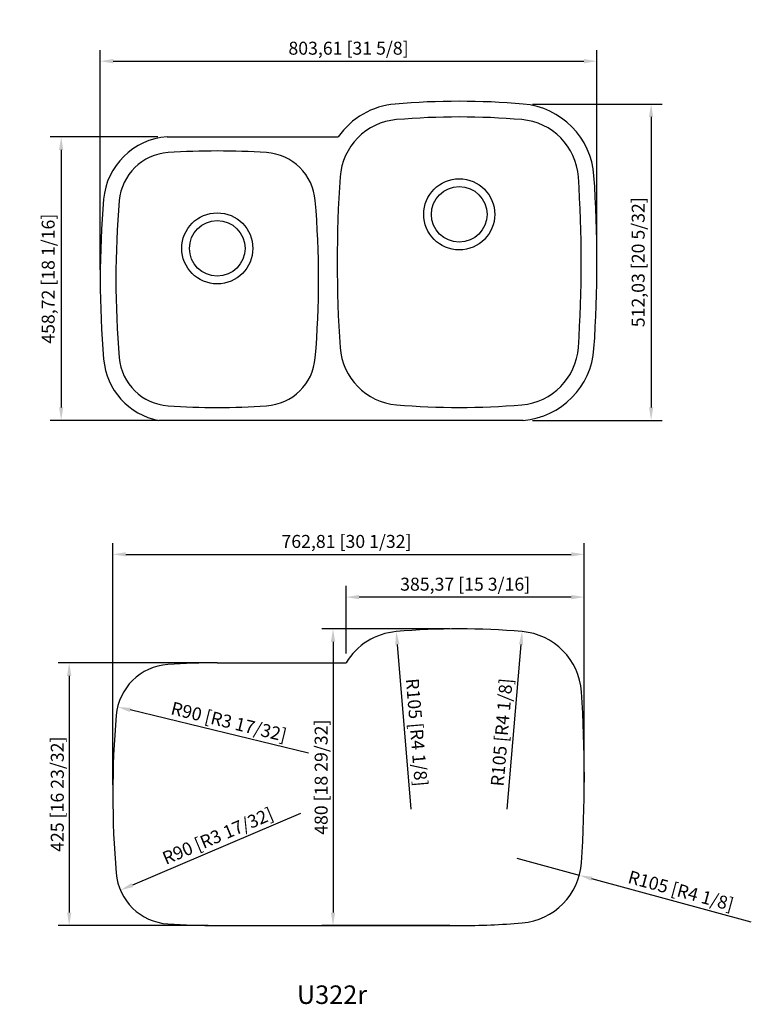
# Model space of a CAD drawing. Units: millimetres. Extents: x 40155 to 41339, y 1252 to 2845.
import ezdxf

# ---------------------------------------------------------------- set-up
doc = ezdxf.new("R2010")
doc.units = ezdxf.units.MM
doc.layers.add('LABEL', color=7, linetype='Continuous')
doc.styles.get("Standard").update_dxf_attribs({"font": 'txt', "bigfont": 'gbcbig.shx'})
doc.dimstyles.new('副本 ISO-25', dxfattribs={"dimscale": 6, "dimtxt": 3.5, "dimasz": 3.5, "dimexe": 3, "dimexo": 2.5, "dimgap": 1, "dimtad": 1, "dimzin": 12, "dimtxsty": 'Standard', "dimcen": 3.5, "dimadec": 0, "dimazin": 3, "dimtfac": 1, "dimtmove": 0, "dimatfit": 3, "dimfxl": 1, "dimarcsym": 0})

# ---------------------------------------------------------------- blocks, each defined once
blk = doc.blocks.new('*D243')
at = {"color": 0, "lineweight": -2}
blk.add_line((40788.8, 1567.5), (40766.2, 1834), dxfattribs=at)
at = {"color": 0}
blk.add_solid([(40769.7, 1834.3), (40762.7, 1833.7), (40764.4, 1855)], dxfattribs=at)
at = {"layer": 'DEFPOINTS', "color": 0}
for p in [(40764.4, 1855), (40773.3, 1750.3)]:
    blk.add_point(p, dxfattribs=at)
at = {"color": 0, "insert": (40794.9, 1691.7), "char_height": 21, "attachment_point": 5, "rotation": 274.8485}
blk.add_mtext('R105 [R4 1/8]', dxfattribs=at)
blk = doc.blocks.new('*D244')
at = {"color": 0, "lineweight": -2}
blk.add_line((40943.8, 1567.5), (40966.4, 1834), dxfattribs=at)
at = {"color": 0}
blk.add_solid([(40962.9, 1834.3), (40969.9, 1833.7), (40968.1, 1855)], dxfattribs=at)
at = {"layer": 'DEFPOINTS', "color": 0}
for p in [(40968.1, 1855), (40959.3, 1750.3)]:
    blk.add_point(p, dxfattribs=at)
at = {"color": 0, "insert": (40937.7, 1691.7), "char_height": 21, "attachment_point": 5, "rotation": 85.1515}
blk.add_mtext('R105 [R4 1/8]', dxfattribs=at)
blk = doc.blocks.new('*D245')
at = {"color": 0, "lineweight": -2}
for p, q in [((40959.3, 1488.2), (41060.6, 1460.6)), ((41338.9, 1384.7), (41080.8, 1455.1))]:
    blk.add_line(p, q, dxfattribs=at)
at = {"color": 0}
blk.add_solid([(41081.7, 1458.4), (41079.9, 1451.7), (41060.6, 1460.6)], dxfattribs=at)
at = {"layer": 'DEFPOINTS', "color": 0}
for p in [(40959.3, 1488.2), (41060.6, 1460.6)]:
    blk.add_point(p, dxfattribs=at)
at = {"color": 0, "insert": (41224.3, 1433), "char_height": 21, "attachment_point": 5, "rotation": 344.7497}
blk.add_mtext('R105 [R4 1/8]', dxfattribs=at)
blk = doc.blocks.new('*D246')
at = {"color": 0, "lineweight": -2}
blk.add_line((40609.4, 1560.3), (40337.4, 1444.7), dxfattribs=at)
at = {"color": 0}
blk.add_solid([(40336, 1448), (40338.8, 1441.5), (40318.1, 1436.5)], dxfattribs=at)
at = {"layer": 'DEFPOINTS', "color": 0}
for p in [(40400.9, 1471.7), (40318.1, 1436.5)]:
    blk.add_point(p, dxfattribs=at)
at = {"color": 0, "insert": (40476.6, 1521.8), "char_height": 21, "attachment_point": 5, "rotation": 23.0167}
blk.add_mtext('R90 [R3 17/32]', dxfattribs=at)
blk = doc.blocks.new('*D247')
at = {"color": 0, "lineweight": -2}
blk.add_line((40622.4, 1658.1), (40333.8, 1728.1), dxfattribs=at)
at = {"color": 0}
blk.add_solid([(40334.7, 1731.5), (40333, 1724.7), (40313.4, 1733)], dxfattribs=at)
at = {"layer": 'DEFPOINTS', "color": 0}
for p in [(40313.4, 1733), (40400.9, 1711.8)]:
    blk.add_point(p, dxfattribs=at)
at = {"color": 0, "insert": (40492.9, 1706.5), "char_height": 21, "attachment_point": 5, "rotation": 346.3725}
blk.add_mtext('R90 [R3 17/32]', dxfattribs=at)
blk = doc.blocks.new('*D248')
at = {"color": 0, "lineweight": -2}
for p, q in [((40305.8, 1606.8), (40305.8, 1997.9)), ((41068.6, 1606.8), (41068.6, 1997.9)), ((40326.8, 1979.9), (41047.6, 1979.9))]:
    blk.add_line(p, q, dxfattribs=at)
at = {"color": 0}
for points in [[(40326.8, 1983.4), (40326.8, 1976.4), (40305.8, 1979.9)], [(41047.6, 1983.4), (41047.6, 1976.4), (41068.6, 1979.9)]]:
    blk.add_solid(points, dxfattribs=at)
at = {"layer": 'DEFPOINTS', "color": 0}
for p in [(41068.6, 1979.9), (40305.8, 1591.8), (41068.6, 1591.8)]:
    blk.add_point(p, dxfattribs=at)
at = {"color": 0, "insert": (40683.9, 1998.1), "char_height": 21, "attachment_point": 5}
blk.add_mtext('762,81 [30 1/32]', dxfattribs=at)
blk = doc.blocks.new('*D249')
at = {"color": 0, "lineweight": -2}
for p, q in [((40459.8, 1804.3), (40217.2, 1804.3)), ((40235.2, 1783.3), (40235.2, 1400.3)), ((40459.8, 1379.3), (40217.2, 1379.3))]:
    blk.add_line(p, q, dxfattribs=at)
at = {"color": 0}
for points in [[(40231.7, 1783.3), (40238.7, 1783.3), (40235.2, 1804.3)], [(40231.7, 1400.3), (40238.7, 1400.3), (40235.2, 1379.3)]]:
    blk.add_solid(points, dxfattribs=at)
at = {"layer": 'DEFPOINTS', "color": 0}
for p in [(40474.8, 1804.3), (40235.2, 1379.3), (40474.8, 1379.3)]:
    blk.add_point(p, dxfattribs=at)
at = {"color": 0, "insert": (40218.7, 1591.8), "char_height": 21, "attachment_point": 5, "rotation": 90}
blk.add_mtext('425 [16 23/32]', dxfattribs=at)
blk = doc.blocks.new('*D250')
at = {"color": 0, "lineweight": -2}
for p, q in [((40851.3, 1859.3), (40644.1, 1859.3)), ((40662.1, 1838.3), (40662.1, 1400.3)), ((40851.3, 1379.3), (40644.1, 1379.3))]:
    blk.add_line(p, q, dxfattribs=at)
at = {"color": 0}
for points in [[(40658.6, 1838.3), (40665.6, 1838.3), (40662.1, 1859.3)], [(40658.6, 1400.3), (40665.6, 1400.3), (40662.1, 1379.3)]]:
    blk.add_solid(points, dxfattribs=at)
at = {"layer": 'DEFPOINTS', "color": 0}
for p in [(40866.3, 1859.3), (40662.1, 1379.3), (40866.3, 1379.3)]:
    blk.add_point(p, dxfattribs=at)
at = {"color": 0, "insert": (40645.6, 1619.3), "char_height": 21, "attachment_point": 5, "rotation": 90}
blk.add_mtext('480 [18 29/32]', dxfattribs=at)
blk = doc.blocks.new('*D251')
at = {"color": 0, "lineweight": -2}
for p, q in [((40683.2, 1819.3), (40683.2, 1928.7)), ((41068.6, 1621.8), (41068.6, 1928.7)), ((41047.6, 1910.7), (40704.2, 1910.7))]:
    blk.add_line(p, q, dxfattribs=at)
at = {"color": 0}
for points in [[(40704.2, 1914.2), (40704.2, 1907.2), (40683.2, 1910.7)], [(41047.6, 1914.2), (41047.6, 1907.2), (41068.6, 1910.7)]]:
    blk.add_solid(points, dxfattribs=at)
at = {"layer": 'DEFPOINTS', "color": 0}
for p in [(40683.2, 1910.7), (40683.2, 1804.3), (41068.6, 1606.8)]:
    blk.add_point(p, dxfattribs=at)
at = {"color": 0, "insert": (40875.9, 1928.9), "char_height": 21, "attachment_point": 5}
blk.add_mtext('385,37 [15 3/16]', dxfattribs=at)
blk = doc.blocks.new('*D252')
at = {"color": 0, "lineweight": -2}
for p, q in [((40285.4, 2440.1), (40285.4, 2795.9)), ((41089, 2440.1), (41089, 2795.9)), ((40306.4, 2777.9), (41068, 2777.9))]:
    blk.add_line(p, q, dxfattribs=at)
at = {"color": 0}
for points in [[(40306.4, 2781.4), (40306.4, 2774.4), (40285.4, 2777.9)], [(41068, 2781.4), (41068, 2774.4), (41089, 2777.9)]]:
    blk.add_solid(points, dxfattribs=at)
at = {"layer": 'DEFPOINTS', "color": 0}
for p in [(41089, 2777.9), (40285.4, 2425.1), (41089, 2425.1)]:
    blk.add_point(p, dxfattribs=at)
at = {"color": 0, "insert": (40687.2, 2796.2), "char_height": 21, "attachment_point": 5}
blk.add_mtext('803,61 [31 5/8]', dxfattribs=at)
blk = doc.blocks.new('*D253')
at = {"color": 0, "lineweight": -2}
for p, q in [((40378.6, 2655.3), (40204.2, 2655.3)), ((40222.2, 2634.3), (40222.2, 2217.6)), ((40378.6, 2196.6), (40204.2, 2196.6))]:
    blk.add_line(p, q, dxfattribs=at)
at = {"color": 0}
for points in [[(40218.7, 2634.3), (40225.7, 2634.3), (40222.2, 2655.3)], [(40218.7, 2217.6), (40225.7, 2217.6), (40222.2, 2196.6)]]:
    blk.add_solid(points, dxfattribs=at)
at = {"layer": 'DEFPOINTS', "color": 0}
for p in [(40393.6, 2655.3), (40222.2, 2196.6), (40393.6, 2196.6)]:
    blk.add_point(p, dxfattribs=at)
at = {"color": 0, "insert": (40203.9, 2425.9), "char_height": 21, "attachment_point": 5, "rotation": 90}
blk.add_mtext('458,72 [18 1/16]', dxfattribs=at)
blk = doc.blocks.new('*D254')
at = {"color": 0, "lineweight": -2}
for p, q in [((40984.9, 2708.6), (41194.8, 2708.6)), ((41176.8, 2687.6), (41176.8, 2217.6)), ((40984.9, 2196.6), (41194.8, 2196.6))]:
    blk.add_line(p, q, dxfattribs=at)
at = {"color": 0}
for points in [[(41173.3, 2687.6), (41180.3, 2687.6), (41176.8, 2708.6)], [(41173.3, 2217.6), (41180.3, 2217.6), (41176.8, 2196.6)]]:
    blk.add_solid(points, dxfattribs=at)
at = {"layer": 'DEFPOINTS', "color": 0}
for p in [(40969.9, 2708.6), (40969.9, 2196.6), (41176.8, 2196.6)]:
    blk.add_point(p, dxfattribs=at)
at = {"color": 0, "insert": (41158.6, 2452.6), "char_height": 21, "attachment_point": 5, "rotation": 90}
blk.add_mtext('512,03 [20 5/32]', dxfattribs=at)

msp = doc.modelspace()

# ---------------------------------------------------------------- linework, layer by layer
at = {"color": 0}
for p, q in [((40393.579, 2655.3), (40670.397, 2655.3)), ((40969.865, 2196.58), (40380.325, 2196.58))]:
    msp.add_line(p, q, dxfattribs=at)
for p, q in [((40474.794, 1804.267), (40683.229, 1804.267)), ((40474.794, 1379.267), (40866.292, 1379.267))]:
    msp.add_line(p, q)
for centre, radius in [((40866.292, 2530.063), 57.5), ((40866.292, 2530.063), 45), ((40474.794, 2475.043), 57.5), ((40474.794, 2475.043), 45)]:
    msp.add_circle(centre, radius)
at = {"layer": 'LABEL', "lineweight": -2}
for centre, radius, start, end in [((40773.317, 2583.659), 125.4, 94.848536, 145.158567), ((40866.292, 1487.595), 1225.4, 85.151464, 94.848536), ((40959.266, 2583.659), 125.4, 3.955458, 85.151464), ((40773.317, 2583.659), 100, 94.848536, 176.044542), ((40866.292, 1487.595), 1200, 85.151464, 94.848536), ((40959.266, 2583.659), 100, 3.955458, 85.151464), ((40400.896, 2545.143), 110.4, 93.800152, 175.133182), ((40400.896, 2545.143), 85, 93.800152, 175.133182), ((40474.794, 1432.595), 1200, 86.199848, 93.800152), ((40548.693, 2545.143), 85, 4.866818, 86.199848), ((42668.792, 2452.595), 2000, 176.044542, 183.955458), ((39063.792, 2452.595), 2000, 356.044542, 3.955458), ((39063.792, 2452.595), 2025.4, 356.044542, 3.955458), ((41810.794, 2425.095), 1525.4, 175.133182, 184.866818), ((41810.794, 2425.095), 1500, 175.133182, 184.866818), ((39138.794, 2425.095), 1500, 355.133182, 4.866818), ((40773.317, 2321.531), 100, 183.955458, 265.151464), ((40959.266, 2321.531), 100, 274.848536, 356.044542), ((40959.266, 2321.531), 125.4, 274.848536, 356.044542), ((40400.896, 2305.046), 110.4, 184.866818, 259.26137), ((40400.896, 2305.046), 85, 184.866818, 266.199848), ((40548.693, 2305.046), 85, 273.800152, 355.133182), ((40474.794, 3417.595), 1200, 266.199848, 273.800152), ((40866.292, 3417.595), 1200, 265.151464, 274.848536), ((40773.317, 1750.331), 105, 94.848536, 149.090848), ((40866.292, 654.267), 1205, 85.151464, 94.848536), ((40959.266, 1750.331), 105, 3.955458, 85.151464), ((40400.896, 1711.815), 90, 93.800152, 175.133182), ((40474.794, 599.267), 1205, 90, 93.800152), ((39063.792, 1619.267), 2005, 356.044542, 3.955458), ((41810.794, 1591.767), 1505, 175.133182, 184.866818), ((40959.266, 1488.203), 105, 274.848536, 356.044542), ((40400.896, 1471.719), 90, 184.866818, 266.199848), ((40474.794, 2584.267), 1205, 266.199848, 270), ((40866.292, 2584.267), 1205, 270, 274.848536)]:
    msp.add_arc(centre, radius, start, end, dxfattribs=at)

# ---------------------------------------------------------------- texts
at = {"layer": 'LABEL', "insert": (40603.719, 1282.346), "char_height": 30, "width": 652.90338, "attachment_point": 1}
msp.add_mtext('U322r', dxfattribs=at)

# ---------------------------------------------------------------- dimensions: what is measured, and where the dimension line sits
for base, p1, p2, picture, middle in [((41089.005, 2777.944), (40285.394, 2425.095), (41089.005, 2425.095), '*D252', (40687.2, 2796.194)), ((40683.229, 1910.691), (41068.603, 1606.767), (40683.229, 1804.267), '*D251', (40875.916, 1928.941))]:
    dim = msp.add_linear_dim(base=base, p1=p1, p2=p2, dimstyle='副本 ISO-25')
    dim.commit()
    dim.dimension.update_dxf_attribs({"geometry": picture, "text_midpoint": middle})
for base, p1, p2, picture, middle in [((41176.806, 2196.58), (40969.865, 2708.61), (40969.865, 2196.58), '*D254', (41158.556, 2452.595)), ((40222.198, 2196.58), (40393.579, 2655.3), (40393.579, 2196.58), '*D253', (40203.948, 2425.94)), ((40662.057, 1379.267), (40866.292, 1859.267), (40866.292, 1379.267), '*D250', (40645.557, 1619.267)), ((40235.216, 1379.267), (40474.794, 1804.267), (40474.794, 1379.267), '*D249', (40218.716, 1591.767))]:
    dim = msp.add_linear_dim(base=base, p1=p1, p2=p2, angle=90, dimstyle='副本 ISO-25')
    dim.commit()
    dim.dimension.update_dxf_attribs({"geometry": picture, "text_midpoint": middle})
dim = msp.add_linear_dim(base=(41068.603, 1979.858), p1=(40305.794, 1591.767), p2=(41068.603, 1591.767), dimstyle='副本 ISO-25')
dim.commit()
dim.dimension.update_dxf_attribs({"geometry": '*D248', "text_midpoint": (40683.916, 1979.858), "dimtype": 160})
for center, mpoint, picture, middle in [((40773.317, 1750.331), (40764.443, 1854.955), '*D243', (40778.41, 1690.296)), ((40959.266, 1750.331), (40968.141, 1854.955), '*D244', (40954.173, 1690.296)), ((40400.896, 1711.815), (40313.43, 1733.02), '*D247', (40489.001, 1690.456))]:
    dim = msp.add_radius_dim(center=center, mpoint=mpoint, dimstyle='副本 ISO-25', override={"dimtmove": 1})
    dim.commit()
    dim.dimension.update_dxf_attribs({"geometry": picture, "text_midpoint": middle, "dimtype": 164})
dim = msp.add_radius_dim(center=(40400.896, 1471.719), mpoint=(40318.061, 1436.529), dimstyle='副本 ISO-25')
dim.commit()
dim.dimension.update_dxf_attribs({"geometry": '*D246', "text_midpoint": (40483.041, 1506.615), "dimtype": 164})
dim = msp.add_radius_dim(center=(40959.266, 1488.203), mpoint=(41060.568, 1460.584), dimstyle='副本 ISO-25')
dim.commit()
dim.dimension.update_dxf_attribs({"geometry": '*D245', "text_midpoint": (41224.339, 1433.037)})

doc.saveas('drawing.dxf')
